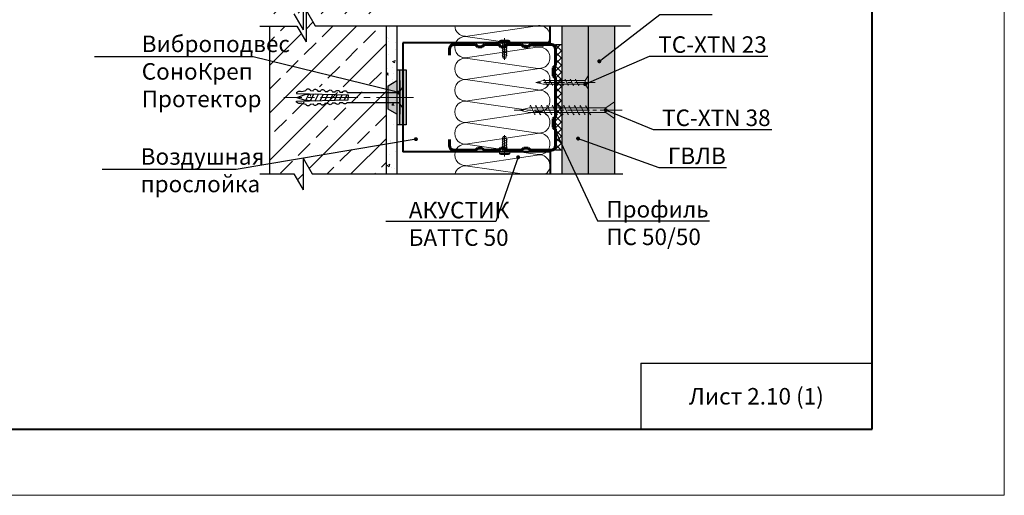
# Model space of a CAD drawing. Units: millimetres. Extents: x 896656 to 3207826, y -3443109 to -1531873.
# Drawn here: x 2230080 to 2244974, y -2769208 to -2762005 of the extents above; entities that cross this region are included whole.
import ezdxf
from ezdxf import colors
from ezdxf.entities.mleader import LeaderData, LeaderLine
from ezdxf.math import Vec2, Vec3

# ---------------------------------------------------------------- set-up
doc = ezdxf.new("R2010")
doc.units = ezdxf.units.MM
doc.linetypes.add('CENTER2', pattern=[28.575, 19.05, -3.175, 3.175, -3.175])
for name, color, linetype, lineweight in [('8 текст', 7, 'Continuous', 25), ('Rockwool 50', 122, 'Continuous', 9), ('Крепежные элементы', 7, 'Continuous', 9), ('Общие основные', 7, 'Continuous', 40), ('Общие тонкие', 7, 'Continuous', 15), ('Осевые', 7, 'CENTER2', 9), ('Профили', 154, 'Continuous', 40), ('Текст', 7, 'Continuous', 25), ('Текст (выноски)', 7, 'Continuous', 25), ('Тонкие', 253, 'Continuous', 9), ('Тонкие (для узлов)', 250, 'Continuous', 15), ('Штриховка', 7, 'Continuous', 9)]:
    doc.layers.add(name, color=color, linetype=linetype, lineweight=lineweight)
doc.styles.add('GOST 2.304', font='txt', dxfattribs={"height": 250})
pattern_1 = [(45, (541066.3, -1440280.6), (-359.21024, 359.21024), []), (45, (541425.5, -1440280.6), (-359.21024, 359.21024), [254, -127])]

# ---------------------------------------------------------------- blocks, each defined once
blk = doc.blocks.new('_Dot')
at = {"color": 0, "linetype": 'ByBlock', "lineweight": -2}
blk.add_line((-0.5, 0), (-1, 0), dxfattribs=at)
at = {"color": 0, "linetype": 'ByBlock', "const_width": 0.5}
blk.add_lwpolyline([(-0.25, 0, 1), (0.25, 0, 1)], format="xyb", close=True, dxfattribs=at)
blk = doc.blocks.new('35х25')
for p, q in [((6301.34, 1927.47), (6301.34, 1934.67)), ((6301.34, 1934.67), (6303.01, 1932.07)), ((6303.01, 1932.07), (6303.01, 1930.07)), ((6303.01, 1932.07), (6326.39, 1932.07)), ((6306.73, 1929.32), (6308.33, 1932.82)), ((6308.33, 1932.82), (6308.62, 1932.2)), ((6309.62, 1929.32), (6311.23, 1932.82)), ((6311.23, 1932.82), (6311.51, 1932.2)), ((6312.52, 1929.32), (6314.12, 1932.82)), ((6314.12, 1932.82), (6314.41, 1932.2)), ((6315.41, 1929.32), (6317.02, 1932.83)), ((6317.02, 1932.83), (6317.31, 1932.21)), ((6318.31, 1929.32), (6319.92, 1932.83)), ((6319.92, 1932.83), (6320.2, 1932.21)), ((6321.21, 1929.32), (6322.82, 1932.83)), ((6322.82, 1932.83), (6323.1, 1932.21)), ((6324.11, 1929.33), (6325.72, 1932.84)), ((6325.72, 1932.84), (6326, 1932.22)), ((6326.39, 1932.07), (6330.45, 1931.07)), ((6326.39, 1930.07), (6330.45, 1931.07)), ((6301.34, 1927.47), (6303.01, 1930.07)), ((6303.01, 1930.07), (6326.39, 1930.07)), ((6306.44, 1929.93), (6306.73, 1929.32)), ((6309.34, 1929.93), (6309.62, 1929.32)), ((6312.23, 1929.93), (6312.52, 1929.32)), ((6315.13, 1929.94), (6315.42, 1929.33)), ((6318.03, 1929.94), (6318.31, 1929.33)), ((6320.93, 1929.94), (6321.21, 1929.33)), ((6323.83, 1929.95), (6324.11, 1929.34))]:
    blk.add_line(p, q)
at = {"layer": 'Осевые', "ltscale": 0.6}
blk.add_line((6297.39, 1931.07), (6330.72, 1931.07), dxfattribs=at)
blk = doc.blocks.new('5х45')
for p, q in [((6467, 1898.04), (6467, 1906.75)), ((6467, 1906.75), (6471.66, 1903.61)), ((6467, 1898.04), (6471.66, 1901.18)), ((6471.66, 1903.61), (6471.66, 1901.18)), ((6471.66, 1903.61), (6511.64, 1903.61)), ((6471.66, 1901.18), (6511.64, 1901.18)), ((6479.41, 1900.5), (6479.7, 1899.89)), ((6479.7, 1899.89), (6481.99, 1904.89)), ((6481.99, 1904.89), (6482.27, 1904.27)), ((6482.31, 1900.5), (6482.59, 1899.89)), ((6482.59, 1899.89), (6484.88, 1904.89)), ((6484.88, 1904.89), (6485.17, 1904.27)), ((6485.2, 1900.5), (6485.49, 1899.89)), ((6485.49, 1899.89), (6487.78, 1904.89)), ((6487.78, 1904.89), (6488.07, 1904.27)), ((6488.1, 1900.5), (6488.38, 1899.89)), ((6488.38, 1899.89), (6490.68, 1904.89)), ((6490.68, 1904.89), (6490.96, 1904.27)), ((6491, 1900.51), (6491.29, 1899.9)), ((6491.28, 1899.89), (6493.58, 1904.9)), ((6493.58, 1904.9), (6493.86, 1904.28)), ((6493.9, 1900.51), (6494.18, 1899.9)), ((6494.18, 1899.89), (6496.47, 1904.9)), ((6496.47, 1904.9), (6496.76, 1904.28)), ((6496.79, 1900.51), (6497.08, 1899.9)), ((6497.07, 1899.89), (6499.37, 1904.9)), ((6499.37, 1904.9), (6499.65, 1904.28)), ((6499.69, 1900.52), (6499.98, 1899.91)), ((6499.97, 1899.89), (6502.27, 1904.91)), ((6502.27, 1904.91), (6502.56, 1904.29)), ((6502.59, 1900.52), (6502.87, 1899.91)), ((6502.87, 1899.89), (6505.17, 1904.91)), ((6505.17, 1904.91), (6505.45, 1904.29)), ((6505.49, 1900.52), (6505.77, 1899.91)), ((6505.76, 1899.89), (6508.06, 1904.91)), ((6508.06, 1904.91), (6508.35, 1904.29)), ((6508.39, 1900.53), (6508.67, 1899.92)), ((6508.66, 1899.89), (6510.96, 1904.92)), ((6510.96, 1904.92), (6511.25, 1904.3)), ((6511.64, 1903.61), (6516.66, 1902.39)), ((6511.64, 1901.18), (6516.66, 1902.39))]:
    blk.add_line(p, q)
at = {"layer": 'Осевые', "ltscale": 0.6}
blk.add_line((6463.05, 1902.39), (6519.38, 1902.39), dxfattribs=at)
blk = doc.blocks.new('пс 50-50')
at = {"layer": 'Профили', "color": 166, "lineweight": 60, "ltscale": 0.5, "true_color": 0x0d1073}
for p, q in [((95535.4, -113067.9), (95535.4, -112863.8)), ((95636, -112822.4), (95575.3, -112822.4)), ((96434.8, -112822.4), (96495.5, -112822.4)), ((96535.4, -113067.9), (96535.4, -112863.8)), ((95556.1, -113088.6), (95535.4, -113067.9)), ((95556.1, -113127.1), (95556.1, -113088.6)), ((96514.7, -113088.6), (96535.4, -113067.9)), ((96514.7, -113127.1), (96514.7, -113088.6)), ((95535.4, -113150.8), (95556.1, -113127.1)), ((95535.4, -113286.8), (95535.4, -113150.8)), ((96535.4, -113150.8), (96514.7, -113127.1)), ((96535.4, -113286.8), (96535.4, -113150.8)), ((95556.1, -113307.6), (95535.4, -113286.8)), ((96514.7, -113307.6), (96535.4, -113286.8)), ((95535.4, -113366.7), (95556.1, -113346)), ((95535.4, -113502.8), (95535.4, -113366.7)), ((95556.1, -113346), (95556.1, -113307.6)), ((96514.7, -113346), (96514.7, -113307.6)), ((96535.4, -113366.7), (96514.7, -113346)), ((96535.4, -113502.8), (96535.4, -113366.7)), ((95556.1, -113523.5), (95535.4, -113502.8)), ((95535.4, -113585.7), (95556.1, -113565)), ((95556.1, -113565), (95556.1, -113523.5)), ((96514.7, -113523.5), (96535.4, -113502.8)), ((96514.7, -113565), (96514.7, -113523.5)), ((96535.4, -113585.7), (96514.7, -113565)), ((95535.4, -113585.7), (95535.4, -113782)), ((96535.4, -113585.7), (96535.4, -113782)), ((95575.3, -113822.4), (95733.6, -113822.4)), ((95733.6, -113822.4), (95754.3, -113801.6)), ((95754.3, -113801.6), (95831.3, -113801.6)), ((95831.3, -113801.6), (95852, -113822.4)), ((95852, -113822.4), (96035.4, -113822.4)), ((96218.8, -113822.4), (96035.4, -113822.4)), ((96239.5, -113801.6), (96218.8, -113822.4)), ((96316.5, -113801.6), (96239.5, -113801.6)), ((96337.2, -113822.4), (96316.5, -113801.6)), ((96495.5, -113822.4), (96337.2, -113822.4))]:
    blk.add_line(p, q, dxfattribs=at)
for centre, start, end in [((95575.3, -112862.3), 90.00009, 182.12248), ((96495.5, -112862.3), 357.87752, 89.99991), ((95575.3, -113782.4), 177.87752, 269.99991), ((96495.5, -113782.4), 270.00009, 2.12248)]:
    blk.add_arc(centre, 39.9, start, end, dxfattribs=at)
blk = doc.blocks.new('мш')
at = {"lineweight": 13, "ltscale": 0.5}
for p, q in [((21502.52, 24546), (21502.37, 24545.86)), ((21502.37, 24545.86), (21504.05, 24545.36)), ((21502.55, 24546.53), (21502.4, 24546.39)), ((21502.4, 24546.39), (21504.05, 24545.92)), ((21502.54, 24545.41), (21502.4, 24545.28)), ((21502.4, 24545.28), (21504.05, 24544.81)), ((21502.54, 24544.86), (21502.4, 24544.73)), ((21502.59, 24547.05), (21502.44, 24546.92)), ((21502.44, 24546.92), (21504.05, 24546.47)), ((21502.6, 24546.29), (21502.8, 24547.38)), ((21502.6, 24546.29), (21502.6, 24542.33)), ((21502.8, 24547.38), (21503.68, 24547.38)), ((21503.88, 24546.29), (21503.68, 24547.38)), ((21503.88, 24546.29), (21503.88, 24542.33)), ((21504.05, 24546.47), (21503.89, 24546.35)), ((21504.05, 24545.92), (21503.89, 24545.8)), ((21504.05, 24545.36), (21503.89, 24545.23)), ((21504.94, 24542.33), (21501.54, 24542.33)), ((21501.54, 24542.33), (21501.54, 24541.76)), ((21504.94, 24541.76), (21501.54, 24541.76)), ((21504.48, 24541.76), (21502, 24541.76)), ((21502.4, 24544.73), (21504.05, 24544.26)), ((21502.54, 24544.31), (21502.4, 24544.18)), ((21502.4, 24544.18), (21504.05, 24543.71)), ((21502.54, 24543.76), (21502.4, 24543.63)), ((21502.4, 24543.63), (21504.05, 24543.16)), ((21502.54, 24543.21), (21502.4, 24543.08)), ((21502.4, 24543.08), (21504.05, 24542.61)), ((21502.54, 24542.66), (21502.4, 24542.53)), ((21502.4, 24542.53), (21503.24, 24542.33)), ((21504.05, 24544.81), (21503.89, 24544.68)), ((21504.05, 24544.26), (21503.89, 24544.13)), ((21504.05, 24543.71), (21503.89, 24543.58)), ((21504.05, 24543.16), (21503.89, 24543.03)), ((21504.05, 24542.61), (21503.89, 24542.48)), ((21504.94, 24542.33), (21504.94, 24541.76)), ((21504.48, 24541.44), (21502, 24541.44))]:
    blk.add_line(p, q, dxfattribs=at)
for centre, start, end in [((21502.58, 24542.79), 224.5618, 246.7912), ((21503.9, 24542.79), 293.2088, 315.4382)]:
    blk.add_arc(centre, 1.47, start, end, dxfattribs=at)
at = {"layer": 'Тонкие', "linetype": 'CENTER2'}
blk.add_line((21503.24, 24540.78), (21503.24, 24547.88), dxfattribs=at)
blk = doc.blocks.new('дюбель гвоздь 2')
at = {"layer": '8 текст'}
for p, q in [((6471.23, 1958.19), (6471.23, 1957.76)), ((6471.23, 1957.76), (6497.7, 1957.09)), ((6471.45, 1955.78), (6475.15, 1957.09)), ((6474.01, 1958.83), (6476.06, 1959.33)), ((6475.15, 1957.09), (6480.87, 1957.52)), ((6476.04, 1957.15), (6477.64, 1954.17)), ((6478.35, 1959.21), (6479.82, 1959.13)), ((6478.38, 1957.33), (6480.12, 1954.08)), ((6480.76, 1957.51), (6482.59, 1954.08)), ((6482.11, 1959.01), (6483.58, 1958.93)), ((6483.32, 1957.45), (6485.1, 1954.15)), ((6485.79, 1957.39), (6487.5, 1954.21)), ((6485.87, 1958.81), (6487.34, 1958.74)), ((6488.3, 1957.33), (6489.94, 1954.27)), ((6489.64, 1958.62), (6491.11, 1958.54)), ((6490.64, 1957.27), (6492.22, 1954.32)), ((6493.21, 1957.21), (6494.72, 1954.39)), ((6493.4, 1958.42), (6494.87, 1958.35)), ((6495.67, 1957.15), (6497.12, 1954.45)), ((6497.11, 1958.41), (6523.63, 1958.41)), ((6497.7, 1957.09), (6497.72, 1955.92)), ((6525.61, 1960.88), (6523.63, 1958.41)), ((6525.61, 1950.73), (6525.61, 1960.88)), ((6471.23, 1953.8), (6497.72, 1954.46)), ((6471.23, 1953.37), (6471.23, 1953.8)), ((6471.36, 1955.78), (6475.74, 1954.24)), ((6473.99, 1952.72), (6476.06, 1952.22)), ((6475.74, 1954.24), (6481.03, 1954.04)), ((6478.35, 1952.34), (6479.82, 1952.42)), ((6482.11, 1952.54), (6483.58, 1952.62)), ((6485.88, 1952.74), (6487.34, 1952.82)), ((6489.64, 1952.94), (6491.11, 1953.01)), ((6493.4, 1953.13), (6494.87, 1953.21)), ((6497.16, 1953.33), (6523.52, 1953.33)), ((6497.72, 1954.46), (6497.72, 1955.93)), ((6525.61, 1950.73), (6523.52, 1953.33))]:
    blk.add_line(p, q, dxfattribs=at)
for centre, radius, start, end in [((6473.06, 1956.61), 2.41, 66.7205, 139.0726), ((6477.19, 1958.96), 1.19, 11.9591, 162.0867), ((6480.95, 1958.76), 1.19, 11.9591, 162.0867), ((6484.71, 1958.57), 1.19, 11.9591, 162.0867), ((6488.47, 1958.37), 1.19, 11.9591, 162.0867), ((6492.24, 1958.18), 1.19, 11.9591, 162.0867), ((6496, 1957.98), 1.19, 21.0416, 162.0867), ((6473.06, 1954.95), 2.41, 220.9274, 292.8177), ((6477.19, 1952.59), 1.19, 197.9362, 348.0638), ((6480.95, 1952.79), 1.19, 197.9362, 348.0638), ((6484.71, 1952.98), 1.19, 197.9362, 348.0638), ((6488.48, 1953.18), 1.19, 197.9362, 348.0638), ((6492.24, 1953.38), 1.19, 197.9362, 348.0638), ((6496, 1953.58), 1.19, 197.9362, 348.0638)]:
    blk.add_arc(centre, radius, start, end, dxfattribs=at)
at = {"layer": 'Тонкие', "linetype": 'CENTER2'}
blk.add_line((6531.2, 1955.8), (6464.77, 1955.8), dxfattribs=at)

msp = doc.modelspace()

# ---------------------------------------------------------------- hatches: boundary and pattern name
at = {"lineweight": 25}
h = msp.add_hatch(color=7, dxfattribs=at)
h.paths.add_polyline_path([(2235783.35, -2763597.72), (2235783.35, -2762765.29), (2235927.44, -2762765.31), (2235927.44, -2763597.74)])
h.paths.add_polyline_path([(2235655.28, -2763357.58), (2235655.28, -2763005.42), (2235783.35, -2762925.4), (2235783.35, -2763437.65)])
at = {"layer": 'Тонкие (для узлов)'}
h = msp.add_hatch(dxfattribs=at)
h.set_pattern_fill('ANSI33', scale=80)
h.set_pattern_definition(pattern_1)
edge = h.paths.add_edge_path()
edge.add_line((2233857.83, -2754977.04), (2233857.83, -2759732.77))
edge.add_line((2233857.83, -2759732.77), (2233617.83, -2759871.33))
edge.add_line((2233617.83, -2759871.33), (2234097.83, -2759871.33))
edge.add_line((2234097.83, -2759871.33), (2233857.83, -2760009.9))
edge.add_line((2233857.83, -2760009.9), (2233857.83, -2761916.44))
edge.add_line((2233857.83, -2761916.44), (2234228.68, -2761916.44))
edge.add_line((2234228.68, -2761916.44), (2234367.24, -2762156.44))
edge.add_line((2234367.24, -2762156.44), (2234367.24, -2761676.44))
edge.add_line((2234367.24, -2761676.44), (2234505.8, -2761916.44))
edge.add_line((2234505.8, -2761916.44), (2235623.35, -2761916.44))
edge.add_line((2235623.35, -2761916.44), (2235623.35, -2758479.83))
edge.add_line((2235623.35, -2758479.83), (2235102.13, -2758479.83))
edge.add_arc((2235069.36, -2758467.22), 35.11, 197.913281, 338.958365, ccw=False)
edge.add_line((2235035.95, -2758478.02), (2234992.56, -2758480.28))
edge.add_arc((2234958.21, -2758473), 35.11, 197.913281, 348.040871, ccw=False)
edge.add_line((2234924.8, -2758483.8), (2234881.42, -2758486.06))
edge.add_arc((2234847.07, -2758478.78), 35.11, 197.913281, 348.040871, ccw=False)
edge.add_line((2234813.66, -2758489.58), (2234770.28, -2758491.84))
edge.add_arc((2234735.93, -2758484.56), 35.11, 197.913281, 348.040871, ccw=False)
edge.add_line((2234702.52, -2758495.36), (2234659.13, -2758497.62))
edge.add_arc((2234624.78, -2758490.34), 35.11, 197.913281, 348.040871, ccw=False)
edge.add_line((2234591.37, -2758501.14), (2234547.99, -2758503.4))
edge.add_arc((2234513.64, -2758496.13), 35.11, 197.913281, 348.040871, ccw=False)
edge.add_line((2234480.23, -2758506.92), (2234419.78, -2758492.29))
edge.add_arc((2234391.61, -2758426.81), 71.28, 208.503107, 293.279503, ccw=False)
edge.add_line((2234328.97, -2758460.83), (2234618.91, -2758453.57))
edge.add_line((2234618.91, -2758453.57), (2234619.09, -2758453.23))
edge.add_line((2234619.09, -2758453.23), (2234453.52, -2758440.78))
edge.add_line((2234453.52, -2758440.78), (2234346.21, -2758402.89))
edge.add_line((2234346.21, -2758402.89), (2234339.43, -2758402.89))
edge.add_line((2234339.43, -2758402.89), (2234342.83, -2758401.7))
edge.add_line((2234342.83, -2758401.7), (2234346.21, -2758402.89))
edge.add_line((2234346.21, -2758402.89), (2235623.35, -2758402.89))
edge.add_line((2235623.35, -2758402.89), (2235623.35, -2754785.04))
edge.add_line((2235623.35, -2754785.04), (2234550.2, -2754785.04))
edge.add_line((2234550.2, -2754785.04), (2234411.64, -2754545.04))
edge.add_line((2234411.64, -2754545.04), (2234411.64, -2755025.04))
edge.add_line((2234411.64, -2755025.04), (2234273.07, -2754785.04))
edge.add_line((2234273.07, -2754785.04), (2233857.83, -2754785.04))
h = msp.add_hatch(dxfattribs=at)
h.set_pattern_fill('AR-CONC', scale=2.4)
h.set_pattern_definition([(50, (541066.3, -1440280.6), (437.243206, -38.253805), [45.72, -502.92]), (355, (541066.3, -1440280.6), (-84.58421, 458.53643), [36.576, -402.3374]), (100.451445, (541102.75, -1440283.8), (352.65899, 420.282605), [38.85602, -427.41659]), (46.1842, (541066.3, -1440158.7), (650.5897, -100.90159), [68.58, -754.38]), (96.635558, (541120.5, -1440167.1), (569.76992, 593.8227), [58.28406, -641.12546]), (351.18415, (541066.3, -1440158.7), (569.76992, 593.8227), [54.86392, -603.50336]), (21, (541127.27, -1440189.18), (363.87454, -245.436476), [45.72, -502.92]), (326, (541127.27, -1440189.2), (148.32487, 442.05112), [36.576, -402.336]), (71.451445, (541157.6, -1440209.63), (512.19941, 196.614645), [38.85602, -427.41585]), (37.5, (541066.31, -1440280.62), (7.412648, 202.932093), [0, -397.4592, 0, -408.432, 0, -403.86]), (7.5, (541066.3, -1440280.62), (160.36719, 240.43338), [0, -232.8672, 0, -388.3152, 0, -153.924]), (327.5, (540930.37, -1440280.62), (325.417428, -13.748986), [0, -152.4, 0, -475.488, 0, -630.936]), (317.5, (540869.4, -1440280.62), (355.510035, 61.02358), [0, -198.12, 0, -315.7728, 0, -448.056])])
h.paths.add_polyline_path([(2235623.35, -2761916.44), (2235783.35, -2761916.44), (2235783.35, -2754785.04), (2235623.35, -2754785.04)])
h.paths.add_polyline_path([(2235783.35, -2762097.11), (2235623.35, -2762097.11), (2235623.35, -2764341.22), (2235783.35, -2764341.22)])
h = msp.add_hatch(dxfattribs=at)
h.set_pattern_fill('ANSI33', scale=80)
h.set_pattern_definition(pattern_1)
edge = h.paths.add_edge_path()
edge.add_line((2234685.89, -2763116.53), (2234642.51, -2763118.8))
edge.add_arc((2234608.16, -2763111.54), 35.11, 197.936205, 348.063795, ccw=False)
edge.add_line((2234574.75, -2763122.35), (2234531.37, -2763124.62))
edge.add_arc((2234497.02, -2763117.36), 35.11, 197.936205, 348.063795, ccw=False)
edge.add_line((2234463.61, -2763128.17), (2234402.59, -2763113.43))
edge.add_arc((2234374.95, -2763047.72), 71.28, 208.665709, 292.817653, ccw=False)
edge.add_line((2234312.4, -2763081.92), (2234513.66, -2763076.86))
edge.add_line((2234513.66, -2763076.86), (2234510.37, -2763070.71))
edge.add_line((2234510.37, -2763070.71), (2234454.09, -2763068.63))
edge.add_line((2234454.09, -2763068.63), (2234322.77, -2763022.43))
edge.add_line((2234322.77, -2763022.43), (2235103.48, -2763022.43))
edge.add_line((2235103.48, -2763022.43), (2235103.48, -2763018.72))
edge.add_line((2235103.48, -2763018.72), (2235103.53, -2763022.43))
edge.add_line((2235103.53, -2763022.43), (2235623.35, -2763022.43))
edge.add_line((2235623.35, -2763022.43), (2235623.35, -2762097.11))
edge.add_line((2235623.35, -2762097.11), (2234547.46, -2762097.11))
edge.add_line((2234547.46, -2762097.11), (2234411.64, -2761861.86))
edge.add_line((2234411.64, -2761861.86), (2234411.64, -2762341.86))
edge.add_line((2234411.64, -2762341.86), (2234273.07, -2762101.86))
edge.add_line((2234273.07, -2762101.86), (2233857.83, -2762101.86))
edge.add_line((2233857.83, -2762101.86), (2233857.83, -2764341.22))
edge.add_line((2233857.83, -2764341.22), (2234228.68, -2764341.22))
edge.add_line((2234228.68, -2764341.22), (2234367.24, -2764581.22))
edge.add_line((2234367.24, -2764581.22), (2234367.24, -2764101.22))
edge.add_line((2234367.24, -2764101.22), (2234505.8, -2764341.22))
edge.add_line((2234505.8, -2764341.22), (2235623.35, -2764341.22))
edge.add_line((2235623.35, -2764341.22), (2235623.35, -2763095.5))
edge.add_line((2235623.35, -2763095.5), (2235087.07, -2763095.5))
edge.add_arc((2235052.72, -2763088.24), 35.11, 197.936205, 348.063795, ccw=False)
edge.add_line((2235019.32, -2763099.05), (2234975.93, -2763101.32))
edge.add_arc((2234941.58, -2763094.06), 35.11, 197.936205, 348.063795, ccw=False)
edge.add_line((2234908.17, -2763104.88), (2234864.79, -2763107.15))
edge.add_arc((2234830.44, -2763099.89), 35.11, 197.936205, 348.063795, ccw=False)
edge.add_line((2234797.03, -2763110.7), (2234753.65, -2763112.97))
edge.add_arc((2234719.3, -2763105.71), 35.11, 197.936205, 348.063795, ccw=False)
at = {"layer": 'Штриховка', "lineweight": 25}
h = msp.add_hatch(color=252, dxfattribs=at)
h.dxf.hatch_style = 1
h.paths.add_polyline_path([(2238679.27, -2762097.11), (2238279.27, -2762097.11), (2238279.27, -2764341.22), (2238679.27, -2764341.22)])
h = msp.add_hatch(color=9, dxfattribs=at)
h.dxf.hatch_style = 1
h.paths.add_polyline_path([(2239079.27, -2762097.11), (2238679.27, -2762097.11), (2238679.27, -2764341.22), (2239079.27, -2764341.22)])
at = {"layer": 'Штриховка', "lineweight": 9, "true_color": 0xdb880a}
h = msp.add_hatch(dxfattribs=at)
h.set_pattern_fill('ANSI37', color=42, scale=24)
h.set_pattern_definition([(45, (292988.35, -1114186.99), (-53.8815367, 53.8815367), []), (135, (292988.35, -1114186.99), (-53.8815367, -53.8815367), [])])
h.paths.add_polyline_path([(2238183.35, -2762381.54), (2238183.35, -2762649.71), (2238183.35, -2762618.35), (2238183.34, -2763981.69), (2238279.31, -2763981.55), (2238279.31, -2762646.31), (2238279.31, -2762618.35), (2238279.31, -2762381.54)])

# ---------------------------------------------------------------- linework, layer by layer
for q in [(2239473.79, -2768208), (2242973.79, -2767208), (2239473.79, -2768208)]:
    msp.add_line((2239473.79, -2767208), q)
at = {"color": 7, "lineweight": 25}
for points in [[(2235783.35, -2762765.29), (2235927.44, -2762765.31)], [(2235783.36, -2762765.29), (2235927.44, -2762765.31)], [(2235831.33, -2763597.72), (2235831.33, -2762765.29)], [(2235831.34, -2763597.72), (2235831.34, -2762765.29)], [(2235927.44, -2762765.31), (2235927.44, -2763597.74)], [(2235927.44, -2762765.31), (2235927.44, -2763597.74)], [(2235655.28, -2763005.42), (2235783.35, -2762925.4)], [(2235831.33, -2762925.4), (2235831.33, -2763437.65)], [(2235831.34, -2762925.4), (2235831.34, -2763437.65)], [(2235655.28, -2763357.58), (2235655.28, -2763005.42)], [(2235783.35, -2763437.65), (2235655.28, -2763357.58)], [(2235927.44, -2763597.74), (2235783.35, -2763597.72)], [(2235927.44, -2763597.74), (2235783.36, -2763597.72)]]:
    msp.add_lwpolyline(points, dxfattribs=at)
at = {"layer": 'Rockwool 50', "color": 122}
for p, q in [((2237906.11, -2762096.21), (2236824.25, -2762257.4)), ((2237916.31, -2762416.61), (2236824.25, -2762258.72)), ((2237906.11, -2762422.6), (2236824.25, -2762583.79)), ((2237916.31, -2762743), (2236824.25, -2762585.11)), ((2237906.11, -2762748.99), (2236824.25, -2762910.18)), ((2237916.31, -2763069.39), (2236824.25, -2762911.5)), ((2237906.11, -2763075.38), (2236824.25, -2763236.57)), ((2237916.31, -2763395.78), (2236824.25, -2763237.89)), ((2237906.11, -2763401.77), (2236824.25, -2763562.96)), ((2237916.31, -2763722.17), (2236824.25, -2763564.28)), ((2237906.11, -2763728.16), (2236824.25, -2763889.35)), ((2237916.31, -2764048.56), (2236824.25, -2763890.67)), ((2237906.11, -2764054.55), (2236824.25, -2764215.74)), ((2237683.03, -2764341.22), (2236824.25, -2764217.06))]:
    msp.add_line(p, q, dxfattribs=at)
for centre, radius, start, end in [((2236822.89, -2762094.39), 162.07, 180.959896, 270.731093), ((2237939.51, -2762254.84), 162.11, 261.773074, 101.886968), ((2236822.89, -2762420.78), 162.07, 89.516315, 270.731093), ((2237939.51, -2762581.23), 162.11, 261.773074, 101.886968), ((2236822.89, -2762747.17), 162.07, 89.516315, 270.731093), ((2237939.51, -2762907.62), 162.11, 261.773074, 101.886968), ((2236822.89, -2763073.56), 162.07, 89.516315, 270.731093), ((2237939.51, -2763234.01), 162.11, 261.773074, 101.886968), ((2236822.89, -2763399.95), 162.07, 89.516315, 270.731093), ((2237939.51, -2763560.4), 162.11, 261.773074, 101.886968), ((2236822.89, -2763726.34), 162.07, 89.516315, 270.731093), ((2237939.51, -2763886.79), 162.11, 261.773074, 101.886968), ((2236822.89, -2764052.73), 162.07, 89.516315, 270.731093), ((2237939.51, -2764213.19), 162.11, 307.833347, 101.886968), ((2236822.89, -2764379.12), 162.07, 89.516315, 166.476089)]:
    msp.add_arc(centre, radius, start, end, dxfattribs=at)
at = {"layer": 'Общие основные'}
for p, q in [((2242973.79, -2768208), (2242973.79, -2749208)), ((2217273.79, -2768208), (2242973.79, -2768208))]:
    msp.add_line(p, q, dxfattribs=at)
at = {"layer": 'Общие тонкие'}
for p, q in [((2244973.79, -2769208), (2244973.79, -2748208)), ((2215273.79, -2769208), (2244973.79, -2769208))]:
    msp.add_line(p, q, dxfattribs=at)
at = {"layer": 'Профили', "color": 166, "lineweight": 40, "true_color": 0x0d1073}
for p, q in [((2238103.48, -2762356.86), (2238103.48, -2762097.11)), ((2238103.48, -2762356.86), (2235876.15, -2762356.86)), ((2235876.15, -2762356.86), (2235876.15, -2764006.18)), ((2238103.48, -2764006.18), (2235876.15, -2764006.18)), ((2238103.48, -2764006.18), (2238103.48, -2764341.22))]:
    msp.add_line(p, q, dxfattribs=at)
at = {"layer": 'Тонкие (для узлов)', "color": 7, "lineweight": 25}
for p, q in [((2234367.24, -2761676.44), (2234367.24, -2762156.44)), ((2234228.68, -2761916.44), (2234367.24, -2762156.44)), ((2234411.64, -2761861.86), (2234411.64, -2762341.86)), ((2234411.64, -2761861.86), (2234547.46, -2762097.11)), ((2233710.45, -2762101.86), (2234273.07, -2762101.86)), ((2233857.83, -2762101.86), (2233857.83, -2764336.47)), ((2234273.07, -2762101.86), (2234411.64, -2762341.86)), ((2234547.46, -2762097.11), (2239321.13, -2762097.11)), ((2235623.35, -2762097.11), (2235623.35, -2764341.22)), ((2235783.35, -2762097.11), (2235783.35, -2764341.22)), ((2238279.27, -2762097.11), (2238279.27, -2764341.22)), ((2238679.27, -2762097.11), (2238679.27, -2764341.22)), ((2239079.27, -2762097.11), (2239079.27, -2764341.22)), ((2233857.83, -2764112.59), (2233857.83, -2764341.22)), ((2234367.24, -2764101.22), (2234505.8, -2764341.22)), ((2234367.24, -2764101.22), (2234367.24, -2764581.22)), ((2234367.24, -2764101.22), (2234505.8, -2764341.22)), ((2235783.35, -2764107.84), (2235783.35, -2764341.22)), ((2233710.45, -2764341.22), (2234228.68, -2764341.22)), ((2234228.68, -2764341.22), (2234367.24, -2764581.22)), ((2234505.8, -2764341.22), (2239202.24, -2764341.22))]:
    msp.add_line(p, q, dxfattribs=at)
msp.add_lwpolyline([(2238279.31, -2763981.55), (2238183.35, -2763981.55), (2238183.35, -2762381.54), (2238279.31, -2762381.54)], close=True, dxfattribs=at)

# ---------------------------------------------------------------- block references
at = {"layer": 'Крепежные элементы'}
for p, xscale, yscale, zscale, rotation in [((1253314.82, -1639171.73), -45.76522499312321, 45.76522499312322, 45.76522499312322, 180.000001847123), ((1253314.82, -3887191.31), 45.76522499312321, 45.76522499312321, 45.76522499312321, 359.999998152877)]:
    msp.add_blockref('мш', p, dxfattribs=dict(at, xscale=xscale, yscale=yscale, zscale=zscale, rotation=rotation))
at = {"layer": 'Крепежные элементы', "ltscale": 50}
for name, p, xscale, yscale, zscale in [('35х25', (2410257.33, -2815535.36), -27.2288, 27.2288, 27.2288), ('5х45', (2426604.11, -2818538.55), -28.9971808, 28.9971808, 28.9971808)]:
    msp.add_blockref(name, p, dxfattribs=dict(at, xscale=xscale, yscale=yscale, zscale=zscale))
at = {"layer": 'Крепежные элементы', "ltscale": 50, "xscale": -29.54208, "yscale": 29.54208, "zscale": 29.54208, "rotation": 180}
msp.add_blockref('дюбель гвоздь 2', (2043092.82, -2705403.02), dxfattribs=at)
at = {"layer": 'Профили', "ltscale": 50, "xscale": -1.6, "yscale": 1.6, "zscale": 1.6, "rotation": 90}
msp.add_blockref('пс 50-50', (2056067.59, -2609524.89), dxfattribs=at)

# ---------------------------------------------------------------- texts
at = {"layer": 'Текст', "insert": (2241223.79, -2767708), "char_height": 250, "width": 3500, "attachment_point": 5, "style": 'GOST 2.304'}
msp.add_mtext('\\pxi-2,l2,qc;Лист 2.10 (1)', dxfattribs=at)

# ---------------------------------------------------------------- leaders
at = {"layer": 'Текст (выноски)'}
ml = msp.add_multileader_mtext('Standard', dxfattribs=at)
ml.set_content('АКУСТИК\\PБАТТС 50', color=256, style='GOST 2.304')
ml.set_leader_properties(color=256)
ml.set_arrow_properties(name='DOT')
ml.build(insert=Vec2(0, 0))
ml.multileader.update_dxf_attribs({"text_left_attachment_type": 6, "text_right_attachment_type": 6, "dogleg_length": 70.4, "arrow_head_size": 60})
ctx = ml.context
ctx.base_point, ctx.char_height, ctx.arrow_head_size, ctx.landing_gap_size, ctx.plane_origin = Vec3(2240710.81, -2761514.31), 250, 60, 64, Vec3(2249026.09, -2763740.64)
ctx.left_attachment, ctx.right_attachment = 6, 6
notes = []
notes.append((ctx, [(1, (1, 1, 0), (2240640.41, -2761514.31), (1, 0), 70.4, [(0, [(2238937.9, -2758963.36)], 0, [])])]))
ctx.mtext.insert, ctx.mtext.flow_direction = Vec3(2240774.81, -2761214.31), 5
ml = msp.add_multileader_mtext('Standard', dxfattribs=at)
ml.set_content('Профиль\\PПС 50/50', color=256, style='GOST 2.304')
ml.set_leader_properties(color=256)
ml.set_arrow_properties(name='DOT')
ml.build(insert=Vec2(0, 0))
ml.multileader.update_dxf_attribs({"text_left_attachment_type": 6, "text_right_attachment_type": 6, "dogleg_length": 70.4, "arrow_head_size": 60})
ctx = ml.context
ctx.base_point, ctx.char_height, ctx.arrow_head_size, ctx.landing_gap_size, ctx.plane_origin = Vec3(2231552.37, -2761347.71), 250, 60, 64, Vec3(2233112.2, -2752548.79)
ctx.left_attachment, ctx.right_attachment = 6, 6
notes.append((ctx, [(0, (1, 1, 0), (2233572.2, -2761347.71), (-1, 0), 70.4, [(0, [(2236583.35, -2760458.66)], 0, [])])]))
ctx.mtext.insert, ctx.mtext.flow_direction = Vec3(2232259.05, -2761047.71), 5
ml = msp.add_multileader_mtext('Standard', dxfattribs=at)
ml.set_content('ГКЛ', color=256, style='GOST 2.304')
ml.set_leader_properties(color=256)
ml.set_arrow_properties(name='DOT')
ml.build(insert=Vec2(0, 0))
ml.multileader.update_dxf_attribs({"text_left_attachment_type": 6, "text_right_attachment_type": 6, "dogleg_length": 70.4, "arrow_head_size": 60})
ctx = ml.context
ctx.base_point, ctx.char_height, ctx.arrow_head_size, ctx.landing_gap_size, ctx.plane_origin = Vec3(2239831.69, -2761926.45), 250, 60, 64, Vec3(2244377.06, -2759229.33)
ctx.left_attachment, ctx.right_attachment = 6, 6
notes.append((ctx, [(1, (1, 1, 0), (2239761.29, -2761926.45), (1, 0), 70.4, [(0, [(2238847.24, -2762634.94)], 0, [])])]))
ctx.mtext.insert, ctx.mtext.flow_direction = Vec3(2239895.69, -2761626.45), 5
ml = msp.add_multileader_mtext('Standard', dxfattribs=at)
ml.set_content('Виброподвес\\PСоноКреп\\PПротектор', color=256, style='GOST 2.304')
ml.set_leader_properties(color=256)
ml.set_arrow_properties(name='DOT')
ml.build(insert=Vec2(0, 0))
ml.multileader.update_dxf_attribs({"text_left_attachment_type": 6, "text_right_attachment_type": 6, "dogleg_length": 70.4, "arrow_head_size": 60})
ctx = ml.context
ctx.base_point, ctx.char_height, ctx.arrow_head_size, ctx.landing_gap_size, ctx.plane_origin = Vec3(2230972.57, -2762567.56), 250, 60, 64, Vec3(2233112.2, -2754247.04)
ctx.left_attachment, ctx.right_attachment = 6, 6
notes.append((ctx, [(0, (1, 1, 0), (2233611.45, -2762567.56), (-1, 0), 70.4, [(0, [(2235811.29, -2763108.45)], 0, [])])]))
ctx.mtext.insert, ctx.mtext.flow_direction = Vec3(2231925.97, -2762246.31), 5
ml = msp.add_multileader_mtext('Standard', dxfattribs=at)
ml.set_content('TC-XTN 23', color=256, style='GOST 2.304')
ml.set_leader_properties(color=256)
ml.set_arrow_properties(name='DOT')
ml.build(insert=Vec2(0, 0))
ml.multileader.update_dxf_attribs({"text_left_attachment_type": 6, "text_right_attachment_type": 6, "dogleg_length": 70.4, "arrow_head_size": 60})
ctx = ml.context
ctx.base_point, ctx.char_height, ctx.arrow_head_size, ctx.landing_gap_size, ctx.plane_origin = Vec3(2239675.47, -2762556.63), 250, 60, 64, Vec3(2244228.84, -2760046.75)
ctx.left_attachment, ctx.right_attachment = 6, 6
notes.append((ctx, [(1, (1, 1, 0), (2239605.07, -2762556.63), (1, 0), 70.4, [(0, [(2238634.02, -2762981.87)], 0, [])])]))
ctx.mtext.insert, ctx.mtext.flow_direction = Vec3(2239739.47, -2762256.63), 5
ml = msp.add_multileader_mtext('Standard', dxfattribs=at)
ml.set_content('TC-XTN 38', color=256, style='GOST 2.304')
ml.set_leader_properties(color=256)
ml.set_arrow_properties(name='DOT')
ml.build(insert=Vec2(0, 0))
ml.multileader.update_dxf_attribs({"text_left_attachment_type": 6, "text_right_attachment_type": 6, "dogleg_length": 70.4, "arrow_head_size": 60})
ctx = ml.context
ctx.base_point, ctx.char_height, ctx.arrow_head_size, ctx.landing_gap_size, ctx.plane_origin = Vec3(2239733.11, -2763665.61), 250, 60, 64, Vec3(2244228.84, -2760533.36)
ctx.left_attachment, ctx.right_attachment = 6, 6
notes.append((ctx, [(1, (1, 1, 0), (2239662.71, -2763665.61), (1, 0), 70.4, [(0, [(2238944.09, -2763374.46)], 0, [])])]))
ctx.mtext.insert, ctx.mtext.flow_direction = Vec3(2239797.11, -2763365.61), 5
ml = msp.add_multileader_mtext('Standard', dxfattribs=at)
ml.set_content('Профиль\\PПС 50/50', color=256, style='GOST 2.304')
ml.set_leader_properties(color=256)
ml.set_arrow_properties(name='DOT')
ml.build(insert=Vec2(0, 0))
ml.multileader.update_dxf_attribs({"text_left_attachment_type": 6, "text_right_attachment_type": 6, "dogleg_length": 70.4, "arrow_head_size": 60})
ctx = ml.context
ctx.base_point, ctx.char_height, ctx.arrow_head_size, ctx.landing_gap_size, ctx.plane_origin = Vec3(2238889.07, -2765051.17), 250, 60, 64, Vec3(2244794.69, -2758840.48)
ctx.left_attachment, ctx.right_attachment = 6, 6
notes.append((ctx, [(1, (1, 1, 0), (2238818.67, -2765051.17), (1, 0), 70.4, [(0, [(2238166.79, -2763647.78)], 0, [])])]))
ctx.mtext.insert, ctx.mtext.flow_direction = Vec3(2238953.07, -2764751.17), 5
ml = msp.add_multileader_mtext('Standard', dxfattribs=at)
ml.set_content('Воздушная\\Pпрослойка', color=256, style='GOST 2.304')
ml.set_leader_properties(color=256)
ml.set_arrow_properties(name='DOT')
ml.build(insert=Vec2(0, 0))
ml.multileader.update_dxf_attribs({"text_left_attachment_type": 6, "text_right_attachment_type": 6, "dogleg_length": 70.4, "arrow_head_size": 60})
ctx = ml.context
ctx.base_point, ctx.char_height, ctx.arrow_head_size, ctx.landing_gap_size, ctx.plane_origin = Vec3(2231167.64, -2764272.64), 250, 60, 64, Vec3(2232908.4, -2756034.91)
ctx.left_attachment, ctx.right_attachment = 6, 6
notes.append((ctx, [(0, (1, 1, 0), (2233354.14, -2764272.64), (-1, 0), 70.4, [(0, [(2236073.38, -2763814.13)], 0, [])])]))
ctx.mtext.insert, ctx.mtext.flow_direction = Vec3(2231909.92, -2763951.39), 5
ml = msp.add_multileader_mtext('Standard', dxfattribs=at)
ml.set_content('ГВЛВ', color=256, style='GOST 2.304')
ml.set_leader_properties(color=256)
ml.set_arrow_properties(name='DOT')
ml.build(insert=Vec2(0, 0))
ml.multileader.update_dxf_attribs({"text_left_attachment_type": 6, "text_right_attachment_type": 6, "dogleg_length": 70.4, "arrow_head_size": 60})
ctx = ml.context
ctx.base_point, ctx.char_height, ctx.arrow_head_size, ctx.landing_gap_size, ctx.plane_origin = Vec3(2239820.06, -2764241.84), 250, 60, 64, Vec3(2244751.62, -2760791.31)
ctx.left_attachment, ctx.right_attachment = 6, 6
notes.append((ctx, [(1, (1, 1, 0), (2239749.66, -2764241.84), (1, 0), 70.4, [(0, [(2238526.3, -2763805.35)], 0, [])])]))
ctx.mtext.insert, ctx.mtext.flow_direction = Vec3(2239884.06, -2763941.84), 5
ml = msp.add_multileader_mtext('Standard', dxfattribs=at)
ml.set_content('АКУСТИК\\PБАТТС 50', color=256, style='GOST 2.304')
ml.set_leader_properties(color=256)
ml.set_arrow_properties(name='DOT')
ml.build(insert=Vec2(0, 0))
ml.multileader.update_dxf_attribs({"text_left_attachment_type": 6, "text_right_attachment_type": 6, "dogleg_length": 70.4, "arrow_head_size": 60})
ctx = ml.context
ctx.base_point, ctx.char_height, ctx.arrow_head_size, ctx.landing_gap_size, ctx.plane_origin = Vec3(2235417.97, -2765063.33), 250, 60, 64, Vec3(2236657.65, -2764167.12)
ctx.left_attachment, ctx.right_attachment = 6, 6
notes.append((ctx, [(0, (1, 1, 0), (2237283.04, -2765063.33), (-1, 0), 70.4, [(0, [(2237619.57, -2764087.8)], 0, [])])]))
ctx.mtext.insert, ctx.mtext.flow_direction = Vec3(2235965.96, -2764763.33), 5
for ctx, leaders in notes:
    for number, flags, end, landing, length, lines in leaders:
        leader = LeaderData()
        leader.index, (leader.has_last_leader_line, leader.has_dogleg_vector, leader.attachment_direction) = number, flags
        leader.last_leader_point, leader.dogleg_vector, leader.dogleg_length = Vec3(end), Vec3(landing), length
        for number, points, colour, breaks in lines:
            line = LeaderLine()
            line.index, line.vertices, line.color, line.breaks = number, Vec3.list(points), colors.encode_raw_color(colour), breaks
            leader.lines.append(line)
        ctx.leaders.append(leader)

doc.saveas('drawing.dxf')
